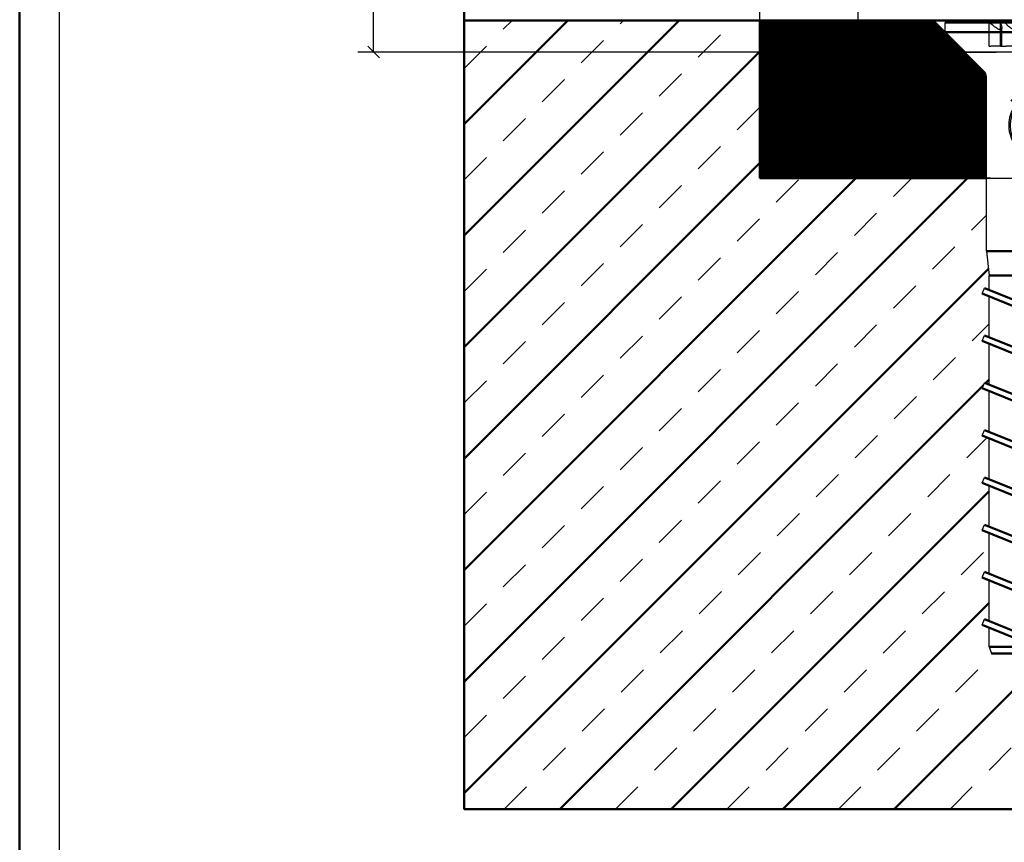
# Model space of a CAD drawing. Units: millimetres. Extents: x -56 to 538, y 688 to 1108.
# Drawn here: x -56 to 69, y 837 to 941 of the extents above; entities that cross this region are included whole.
import ezdxf

# ---------------------------------------------------------------- set-up
doc = ezdxf.new("R2010")
doc.units = ezdxf.units.MM
doc.linetypes.add('HIDDEN', pattern=[7, 4, -3])
doc.layers.get('0').update_dxf_attribs({"linetype": 'CONTINUOUS'})
for name, color, linetype in [('DIM49', 4, 'CONTINUOUS'), ('LE_HIDDEN', 7, 'CONTINUOUS'), ('LE_HIDDEN1', 3, 'HIDDEN'), ('LE_RED', 1, 'CONTINUOUS'), ('TXT_ALL', 7, 'CONTINUOUS'), ('TXT_DIM49', 2, 'CONTINUOUS')]:
    doc.layers.add(name, color=color, linetype=linetype)
doc.layers.add('LE_ALL', color=7, linetype='CONTINUOUS', lineweight=50)
doc.styles.add('ARIAL', font='arial.ttf')

# ---------------------------------------------------------------- blocks, each defined once
blk = doc.blocks.new('DIN A2_DWG_00002', base_point=(-51.39, 693.4))
blk.add_lwpolyline([(-51.39, 693.4), (532.61, 693.4), (532.61, 1103.4), (-51.39, 1103.4)], close=True)
at = {"layer": 'LE_ALL', "color": 4}
blk.add_lwpolyline([(-56.39, 688.4), (537.61, 688.4), (537.61, 1108.4), (-56.39, 1108.4)], close=True, dxfattribs=at)
blk = doc.blocks.new('_ZBL0001_00001')
blk.add_blockref('DIN A2_DWG_00002', (-51.39, 693.4))
blk = doc.blocks.new('_00046', base_point=(37.5, 921.32))
at = {"layer": 'LE_ALL', "color": 3}
for p, q in [((0, 914.04), (27.28, 941.32)), ((0, 928.18), (13.14, 941.32)), ((0, 899.9), (37.5, 937.4)), ((0, 885.75), (37.5, 923.25)), ((0, 871.61), (49.7, 921.32)), ((0, 857.47), (63.85, 921.32)), ((54.56, 841.32), (134.56, 921.32)), ((0, 843.33), (66.5, 909.83)), ((66.15, 895.33), (66.6, 895.79)), ((12.13, 841.32), (65.89, 895.08)), ((26.27, 841.32), (66.6, 881.64)), ((40.42, 841.32), (66.6, 867.5))]:
    blk.add_line(p, q, dxfattribs=at)
at = {"layer": 'LE_ALL', "color": 20}
for points in [[(172.5, 841.32), (0, 841.32), (0, 941.32), (37.5, 941.32), (37.5, 921.32)], [(37.5, 921.32), (66.25, 921.32)]]:
    blk.add_lwpolyline(points, dxfattribs=at)
at = {"layer": 'LE_HIDDEN', "color": 3, "linetype": 'HIDDEN'}
for p, q in [((0, 906.97), (34.35, 941.32)), ((0, 921.11), (20.21, 941.32)), ((0, 935.25), (6.07, 941.32)), ((37.5, 941.32), (37.5, 941.32)), ((0, 892.82), (37.5, 930.32)), ((0, 878.68), (42.63, 921.32)), ((0, 864.54), (56.78, 921.32)), ((37.5, 921.32), (37.5, 921.32)), ((61.63, 841.32), (141.63, 921.32)), ((66.25, 921.32), (73.75, 921.32)), ((0, 850.4), (66.25, 916.65)), ((5.06, 841.32), (66.6, 902.86)), ((19.2, 841.32), (66.33, 888.45)), ((33.34, 841.32), (66.6, 874.57)), ((47.49, 841.32), (67.24, 861.07))]:
    blk.add_line(p, q, dxfattribs=at)
at = {"layer": 'LE_HIDDEN1'}
for p, q in [((0, 941.32), (0, 941.32)), ((0, 841.32), (0, 841.32))]:
    blk.add_line(p, q, dxfattribs=at)
blk = doc.blocks.new('_00045')
blk.add_blockref('_00046', (37.5, 921.32))
blk = doc.blocks.new('Bodenplatte_00044')
blk.add_blockref('_00045', (0, 0))
blk = doc.blocks.new('_00049', base_point=(170, 945.32))
at = {"layer": 'LE_ALL'}
blk.add_line((0, 941.32), (0, 941.32), dxfattribs=at)
blk.add_lwpolyline([(0, 941.32), (0, 945.32), (165, 945.32), (165, 941.32)], close=True, dxfattribs=at)
blk = doc.blocks.new('_00048')
blk.add_blockref('_00049', (170, 945.32))
blk = doc.blocks.new('EPDM Diffusionsbremsend_00047')
blk.add_blockref('_00048', (0, 0))
blk = doc.blocks.new('Bestand_00043')
for name in ['EPDM Diffusionsbremsend_00047', 'Bodenplatte_00044']:
    blk.add_blockref(name, (0, 0))
blk = doc.blocks.new('ULTRACUT FBS II 8x80 30_15 SK R - Art.-Nr. 543580_00056', base_point=(70.3, 927.18))
for p, q in [((79, 939.82), (79, 941.07)), ((61, 939.82), (65.96, 934.86)), ((79, 939.82), (74.04, 934.86)), ((73.75, 912.07), (73.75, 934.15)), ((73.75, 912.07), (73.4, 908.99)), ((66.6, 907.15), (66.6, 908.99)), ((73.4, 904.4), (73.4, 908.99)), ((65.73, 906.69), (66.02, 907.39)), ((66.6, 901.15), (66.6, 906.34)), ((73.4, 898.4), (73.4, 903.59)), ((74.27, 903.24), (74.55, 903.94)), ((65.73, 900.69), (66.02, 901.39)), ((66.6, 895.15), (66.6, 900.34)), ((73.4, 892.4), (73.4, 897.59)), ((74.27, 897.24), (74.55, 897.94)), ((65.73, 894.69), (66.02, 895.39)), ((66.6, 889.15), (66.6, 894.34)), ((74.27, 891.24), (74.55, 891.94)), ((73.4, 886.4), (73.4, 891.59)), ((65.73, 888.69), (66.02, 889.39)), ((66.6, 883.15), (66.6, 888.34)), ((73.4, 880.4), (73.4, 885.59)), ((74.27, 885.24), (74.55, 885.94)), ((65.73, 882.69), (66.02, 883.39)), ((66.6, 877.15), (66.6, 882.34)), ((73.4, 874.4), (73.4, 879.59)), ((74.27, 879.24), (74.55, 879.94)), ((65.73, 876.69), (66.02, 877.39)), ((66.6, 871.15), (66.6, 876.34)), ((73.4, 868.4), (73.4, 873.59)), ((74.27, 873.24), (74.55, 873.94)), ((65.73, 870.69), (66.02, 871.39)), ((66.6, 865.15), (66.6, 870.34)), ((73.4, 862.4), (73.4, 867.59)), ((74.27, 867.24), (74.55, 867.94)), ((65.73, 864.69), (66.02, 865.39)), ((66.6, 861.89), (66.6, 864.34)), ((74.27, 861.24), (74.55, 861.94)), ((73.31, 861.63), (73.12, 861.07))]:
    blk.add_line(p, q)
for points in [[(61, 939.82), (61, 941.07)], [(66.25, 912.07), (66.6, 908.99)], [(66.6, 861.89), (66.88, 861.07)]]:
    blk.add_lwpolyline(points)
blk.add_lwpolyline([(66.25, 912.07), (66.25, 934.15, 0.198912), (65.96, 934.86)], format="xyb")
blk.add_arc((74.75, 934.15), 1, 135, 180)
at = {"layer": 'LE_ALL', "color": 65}
for p, q in [((61, 941.07), (79, 941.07)), ((61, 939.82), (79, 939.82)), ((66.25, 912.07), (73.75, 912.07)), ((66.6, 908.99), (73.4, 908.99)), ((66.02, 907.39), (74.55, 903.94)), ((66.02, 901.39), (74.55, 897.94)), ((66.02, 895.39), (74.55, 891.94)), ((66.02, 889.39), (74.55, 885.94)), ((66.02, 883.39), (74.55, 879.94)), ((66.02, 877.39), (74.55, 873.94)), ((66.02, 871.39), (74.55, 867.94)), ((66.02, 865.39), (74.55, 861.94)), ((66.6, 861.89), (72.66, 861.89)), ((66.88, 861.07), (73.12, 861.07))]:
    blk.add_line(p, q, dxfattribs=at)
for points in [[(74.27, 903.24), (65.73, 906.69)], [(74.27, 897.24), (65.73, 900.69)], [(74.27, 891.24), (65.73, 894.69)], [(74.27, 885.24), (65.73, 888.69)], [(74.27, 879.24), (65.73, 882.69)], [(74.27, 873.24), (65.73, 876.69)], [(74.27, 867.24), (65.73, 870.69)], [(74.27, 861.24), (65.73, 864.69)]]:
    blk.add_lwpolyline(points, dxfattribs=at)
at = {"layer": 'LE_HIDDEN1'}
for p, q in [((66.6, 938.07), (66.6, 941.07)), ((68.04, 938.07), (68.04, 940.98)), ((68.04, 938.07), (68.04, 940.98)), ((71.96, 938.07), (71.96, 940.98)), ((71.96, 938.07), (71.96, 940.98)), ((73.4, 938.07), (73.4, 941.07)), ((68.2, 938.07), (68.2, 940.41)), ((68.2, 938.07), (68.2, 940.41)), ((71.8, 938.07), (71.8, 940.41)), ((71.8, 938.07), (71.8, 940.41)), ((66.6, 938.07), (66.83, 938.07)), ((66.6, 938.07), (66.6, 938.07)), ((68.04, 938.07), (66.83, 938.07)), ((68.04, 938.07), (68.15, 938.07)), ((68.15, 938.07), (68.45, 938.07)), ((68.45, 938.07), (68.77, 938.07)), ((71.23, 938.07), (68.77, 938.07)), ((73.17, 938.07), (71.96, 938.07)), ((69.38, 931.27), (69.38, 931.27)), ((69.47, 931.15), (69.47, 931.15)), ((69.57, 931.27), (69.57, 931.27)), ((69.58, 931), (69.58, 931)), ((69.68, 931.13), (69.68, 931.13)), ((69.7, 930.85), (69.7, 930.85)), ((69.8, 930.99), (69.8, 930.99)), ((69.81, 930.7), (69.81, 930.7)), ((69.9, 930.84), (69.9, 930.84)), ((69.91, 930.55), (69.91, 930.55)), ((70, 930.69), (70, 930.69)), ((70.09, 930.55), (70.09, 930.55)), ((70.1, 930.84), (70.1, 930.84)), ((70.19, 930.69), (70.19, 930.69)), ((70.21, 930.98), (70.21, 930.98)), ((70.29, 930.84), (70.29, 930.84)), ((70.32, 931.13), (70.32, 931.13)), ((70.4, 930.98), (70.4, 930.98)), ((70.43, 931.27), (70.43, 931.27)), ((70.51, 931.12), (70.51, 931.12)), ((70.61, 931.26), (70.61, 931.26)), ((70.62, 931.26), (70.62, 931.26)), ((69.31, 929.32), (69.31, 929.32)), ((69.35, 929.45), (69.35, 929.45)), ((69.4, 929.58), (69.4, 929.58)), ((69.48, 929.34), (69.44, 929.21)), ((69.45, 929.7), (69.45, 929.7)), ((69.52, 929.47), (69.48, 929.34)), ((69.48, 929.34), (69.48, 929.34)), ((69.5, 929.83), (69.5, 929.83)), ((69.57, 929.59), (69.52, 929.47)), ((69.52, 929.47), (69.52, 929.47)), ((69.56, 929.95), (69.56, 929.95)), ((69.62, 929.71), (69.57, 929.59)), ((69.57, 929.59), (69.57, 929.59)), ((69.62, 930.07), (69.62, 930.07)), ((69.67, 929.84), (69.62, 929.71)), ((69.62, 929.71), (69.62, 929.71)), ((69.73, 929.95), (69.67, 929.84)), ((69.67, 929.84), (69.67, 929.84)), ((69.69, 930.19), (69.69, 930.19)), ((69.79, 930.07), (69.73, 929.95)), ((69.73, 929.95), (69.73, 929.95)), ((69.75, 930.31), (69.75, 930.31)), ((69.86, 930.18), (69.79, 930.07)), ((69.79, 930.07), (69.79, 930.07)), ((69.83, 930.43), (69.83, 930.43)), ((69.93, 930.3), (69.86, 930.18)), ((69.86, 930.18), (69.86, 930.18)), ((69.91, 930.54), (69.91, 930.54)), ((70, 930.4), (69.93, 930.3)), ((69.93, 930.3), (69.93, 930.3)), ((70, 930.4), (70, 930.4)), ((70.01, 930.4), (70, 930.4)), ((70.01, 930.4), (70.01, 930.4)), ((70.09, 930.28), (70.01, 930.4)), ((70.09, 930.28), (70.09, 930.28)), ((70.16, 930.15), (70.09, 930.28)), ((70.16, 930.15), (70.16, 930.15)), ((70.23, 930.02), (70.16, 930.15)), ((70.18, 930.42), (70.18, 930.42)), ((70.23, 930.02), (70.23, 930.02)), ((70.3, 929.89), (70.23, 930.02)), ((70.26, 930.28), (70.26, 930.28)), ((70.3, 929.89), (70.3, 929.89)), ((70.36, 929.75), (70.3, 929.89)), ((70.34, 930.15), (70.34, 930.15)), ((70.36, 929.75), (70.36, 929.75)), ((70.42, 929.62), (70.36, 929.75)), ((70.41, 930.01), (70.41, 930.01)), ((70.42, 929.62), (70.42, 929.62)), ((70.47, 929.48), (70.42, 929.62)), ((70.47, 929.48), (70.47, 929.48)), ((70.52, 929.34), (70.47, 929.48)), ((70.48, 929.87), (70.48, 929.87)), ((70.52, 929.34), (70.52, 929.34)), ((70.56, 929.2), (70.52, 929.34)), ((70.54, 929.73), (70.54, 929.73)), ((70.59, 929.58), (70.59, 929.58)), ((70.65, 929.44), (70.65, 929.44)), ((69.12, 928.22), (69.12, 928.22)), ((69.12, 928.08), (69.12, 928.08)), ((69.13, 928.37), (69.13, 928.37)), ((69.14, 928.51), (69.14, 928.51)), ((69.16, 928.64), (69.16, 928.64)), ((69.18, 928.78), (69.18, 928.78)), ((69.21, 928.92), (69.21, 928.92)), ((69.24, 929.05), (69.24, 929.05)), ((69.27, 929.19), (69.27, 929.19)), ((69.28, 928.28), (69.27, 928.14)), ((69.27, 928.14), (69.27, 928.14)), ((69.27, 928.14), (69.27, 928)), ((69.29, 928.41), (69.28, 928.28)), ((69.28, 928.28), (69.28, 928.28)), ((69.3, 928.55), (69.29, 928.41)), ((69.29, 928.41), (69.29, 928.41)), ((69.32, 928.68), (69.3, 928.55)), ((69.3, 928.55), (69.3, 928.55)), ((69.35, 928.82), (69.32, 928.68)), ((69.32, 928.68), (69.32, 928.68)), ((69.37, 928.95), (69.35, 928.82)), ((69.35, 928.82), (69.35, 928.82)), ((69.4, 929.08), (69.37, 928.95)), ((69.37, 928.95), (69.37, 928.95)), ((69.44, 929.21), (69.4, 929.08)), ((69.4, 929.08), (69.4, 929.08)), ((69.44, 929.21), (69.44, 929.21)), ((70.56, 929.2), (70.56, 929.2)), ((70.6, 929.06), (70.56, 929.2)), ((70.6, 929.06), (70.6, 929.06)), ((70.63, 928.92), (70.6, 929.06)), ((70.63, 928.92), (70.63, 928.92)), ((70.65, 928.79), (70.63, 928.92)), ((70.65, 928.79), (70.65, 928.79)), ((70.68, 928.65), (70.65, 928.79)), ((70.68, 928.65), (70.68, 928.65)), ((70.69, 928.51), (70.68, 928.65)), ((70.69, 929.29), (70.69, 929.29)), ((70.69, 928.51), (70.69, 928.51)), ((70.71, 928.37), (70.69, 928.51)), ((70.71, 928.37), (70.71, 928.37)), ((70.71, 928.23), (70.71, 928.37)), ((70.71, 928.23), (70.71, 928.23)), ((70.72, 928.09), (70.71, 928.23)), ((70.72, 928.09), (70.72, 928.09)), ((70.72, 927.95), (70.72, 928.09)), ((70.73, 929.14), (70.73, 929.14)), ((70.77, 928.99), (70.77, 928.99)), ((70.8, 928.85), (70.8, 928.85)), ((70.82, 928.71), (70.82, 928.71)), ((70.84, 928.56), (70.84, 928.56)), ((70.86, 928.42), (70.86, 928.42)), ((70.87, 928.27), (70.87, 928.27)), ((70.87, 928.13), (70.87, 928.13)), ((69.12, 927.94), (69.12, 927.94)), ((69.12, 927.79), (69.12, 927.79)), ((69.13, 927.65), (69.13, 927.65)), ((69.15, 927.5), (69.15, 927.5)), ((69.17, 927.36), (69.17, 927.36)), ((69.19, 927.22), (69.19, 927.22)), ((69.22, 927.08), (69.22, 927.08)), ((69.25, 926.94), (69.25, 926.94)), ((69.27, 928), (69.27, 928)), ((69.27, 928), (69.27, 927.87)), ((69.27, 927.87), (69.27, 927.87)), ((69.27, 927.87), (69.28, 927.73)), ((69.28, 927.73), (69.28, 927.73)), ((69.28, 927.73), (69.29, 927.59)), ((69.29, 927.59), (69.29, 927.59)), ((69.29, 927.59), (69.3, 927.46)), ((69.29, 926.8), (69.29, 926.8)), ((69.3, 927.46), (69.3, 927.46)), ((69.3, 927.46), (69.32, 927.32)), ((69.32, 927.32), (69.32, 927.32)), ((69.32, 927.32), (69.35, 927.19)), ((69.35, 927.19), (69.35, 927.19)), ((69.35, 927.19), (69.38, 927.05)), ((69.38, 927.05), (69.38, 927.05)), ((69.38, 927.05), (69.41, 926.92)), ((69.41, 926.92), (69.41, 926.92)), ((69.41, 926.92), (69.45, 926.77)), ((70.2, 927.05), (70.21, 927.1)), ((70.2, 927.05), (70.2, 927.05)), ((70.21, 927.01), (70.2, 927.05)), ((70.21, 927.1), (70.21, 927.1)), ((70.21, 927.01), (70.21, 927.01)), ((70.23, 926.98), (70.21, 927.01)), ((70.23, 927.14), (70.23, 927.14)), ((70.23, 926.98), (70.23, 926.98)), ((70.26, 926.96), (70.23, 926.98)), ((70.26, 927.17), (70.3, 927.18)), ((70.26, 927.17), (70.26, 927.17)), ((70.26, 926.96), (70.26, 926.96)), ((70.3, 926.95), (70.26, 926.96)), ((70.3, 927.18), (70.34, 927.19)), ((70.3, 927.18), (70.3, 927.18)), ((70.34, 926.96), (70.3, 926.95)), ((70.3, 926.95), (70.3, 926.95)), ((70.34, 927.19), (70.34, 927.19)), ((70.34, 927.19), (70.38, 927.17)), ((70.37, 926.98), (70.34, 926.96)), ((70.34, 926.96), (70.34, 926.96)), ((70.4, 927.02), (70.37, 926.98)), ((70.37, 926.98), (70.37, 926.98)), ((70.38, 927.17), (70.38, 927.17)), ((70.38, 927.17), (70.4, 927.16)), ((70.4, 927.16), (70.4, 927.16)), ((70.4, 927.16), (70.41, 927.14)), ((70.42, 927.07), (70.4, 927.02)), ((70.4, 927.02), (70.4, 927.02)), ((70.41, 927.14), (70.41, 927.14)), ((70.41, 927.14), (70.42, 927.12)), ((70.42, 927.12), (70.42, 927.12)), ((70.42, 927.12), (70.42, 927.07)), ((70.42, 927.07), (70.42, 927.07)), ((70.51, 926.72), (70.55, 926.85)), ((70.55, 926.85), (70.58, 926.99)), ((70.55, 926.85), (70.55, 926.85)), ((70.58, 926.99), (70.61, 927.12)), ((70.58, 926.99), (70.58, 926.99)), ((70.61, 927.12), (70.64, 927.26)), ((70.61, 927.12), (70.61, 927.12)), ((70.64, 927.26), (70.67, 927.39)), ((70.64, 927.26), (70.64, 927.26)), ((70.67, 927.39), (70.68, 927.53)), ((70.67, 927.39), (70.67, 927.39)), ((70.68, 927.53), (70.7, 927.67)), ((70.68, 927.53), (70.68, 927.53)), ((70.7, 927.67), (70.71, 927.81)), ((70.7, 927.67), (70.7, 927.67)), ((70.7, 926.83), (70.7, 926.83)), ((70.71, 927.81), (70.72, 927.95)), ((70.71, 927.81), (70.71, 927.81)), ((70.72, 927.95), (70.72, 927.95)), ((70.74, 926.97), (70.74, 926.97)), ((70.77, 927.11), (70.77, 927.11)), ((70.8, 927.25), (70.8, 927.25)), ((70.82, 927.39), (70.82, 927.39)), ((70.84, 927.54), (70.84, 927.54)), ((70.85, 927.68), (70.85, 927.68)), ((70.86, 927.83), (70.86, 927.83)), ((70.87, 927.98), (70.87, 927.98)), ((69.33, 926.67), (69.33, 926.67)), ((69.38, 926.53), (69.38, 926.53)), ((69.43, 926.4), (69.43, 926.4)), ((69.45, 926.77), (69.45, 926.77)), ((69.45, 926.77), (69.5, 926.63)), ((69.48, 926.27), (69.48, 926.27)), ((69.5, 926.63), (69.5, 926.63)), ((69.5, 926.63), (69.55, 926.49)), ((69.54, 926.14), (69.54, 926.14)), ((69.55, 926.49), (69.55, 926.49)), ((69.55, 926.49), (69.61, 926.34)), ((69.6, 926.01), (69.6, 926.01)), ((69.61, 926.34), (69.61, 926.34)), ((69.61, 926.34), (69.68, 926.21)), ((69.67, 925.89), (69.67, 925.89)), ((69.68, 926.21), (69.68, 926.21)), ((69.68, 926.21), (69.75, 926.07)), ((69.74, 925.77), (69.74, 925.77)), ((69.75, 926.07), (69.75, 926.07)), ((69.75, 926.07), (69.82, 925.93)), ((69.82, 925.93), (69.82, 925.93)), ((69.82, 925.93), (69.9, 925.8)), ((69.82, 925.64), (69.82, 925.64)), ((69.9, 925.8), (69.9, 925.8)), ((69.99, 925.67), (69.99, 925.67)), ((70.08, 925.8), (70.08, 925.8)), ((70.12, 925.87), (70.18, 925.98)), ((70.12, 925.87), (70.12, 925.87)), ((70.18, 925.98), (70.25, 926.1)), ((70.18, 925.98), (70.18, 925.98)), ((70.18, 925.68), (70.18, 925.68)), ((70.25, 926.1), (70.31, 926.22)), ((70.25, 926.1), (70.25, 926.1)), ((70.27, 925.82), (70.27, 925.82)), ((70.31, 926.22), (70.36, 926.34)), ((70.31, 926.22), (70.31, 926.22)), ((70.35, 925.97), (70.35, 925.97)), ((70.36, 926.34), (70.41, 926.47)), ((70.36, 926.34), (70.36, 926.34)), ((70.41, 926.47), (70.46, 926.59)), ((70.41, 926.47), (70.41, 926.47)), ((70.43, 926.11), (70.43, 926.11)), ((70.46, 926.59), (70.51, 926.72)), ((70.46, 926.59), (70.46, 926.59)), ((70.49, 926.26), (70.49, 926.26)), ((70.51, 926.72), (70.51, 926.72)), ((70.56, 926.42), (70.56, 926.42)), ((70.61, 926.57), (70.61, 926.57)), ((70.66, 926.7), (70.66, 926.7)), ((69.9, 925.53), (69.9, 925.53)), ((69.99, 925.41), (69.99, 925.41)), ((70.09, 925.54), (70.09, 925.54)), ((66.6, 907.15), (73.4, 904.4)), ((73.4, 903.59), (66.6, 906.34)), ((66.6, 901.15), (73.4, 898.4)), ((73.4, 897.59), (66.6, 900.34)), ((66.6, 895.15), (73.4, 892.4)), ((73.4, 891.59), (66.6, 894.34)), ((66.6, 889.15), (73.4, 886.4)), ((73.4, 885.59), (66.6, 888.34)), ((66.6, 883.15), (73.4, 880.4)), ((73.4, 879.59), (66.6, 882.34)), ((66.6, 877.15), (73.4, 874.4)), ((73.4, 873.59), (66.6, 876.34)), ((66.6, 871.15), (73.4, 868.4)), ((73.4, 867.59), (66.6, 870.34)), ((66.6, 865.15), (73.4, 862.4)), ((72.66, 861.89), (66.6, 864.34)), ((73.31, 861.63), (72.66, 861.89))]:
    blk.add_line(p, q, dxfattribs=at)
for points in [[(66.83, 940.89), (66.69, 941.01), (66.64, 941.05), (66.6, 941.07)], [(68, 940.15), (67.96, 940.15), (67.9, 940.17), (67.89, 940.17), (67.82, 940.19), (67.75, 940.23), (67.66, 940.27), (67.56, 940.34), (67.45, 940.41), (67.29, 940.53), (67.1, 940.67), (66.99, 940.77), (66.83, 940.89)], [(68.15, 941.07), (68.12, 941.06), (68.09, 941.05), (68.08, 941.05), (68.06, 941.03), (68.05, 941.02), (68.04, 941), (68.04, 940.98)], [(68.04, 940.98), (68.04, 940.95), (68.05, 940.91), (68.06, 940.89)], [(68.06, 940.89), (68.11, 940.79), (68.12, 940.77), (68.15, 940.68), (68.18, 940.59), (68.19, 940.51), (68.2, 940.44), (68.2, 940.41), (68.2, 940.41)], [(68.77, 940.89), (68.74, 940.93), (68.7, 940.97), (68.65, 941), (68.6, 941.03), (68.56, 941.05), (68.51, 941.06), (68.46, 941.07), (68.45, 941.07)], [(70, 940.15), (69.91, 940.15), (69.83, 940.16), (69.8, 940.17), (69.71, 940.19), (69.62, 940.22), (69.59, 940.23), (69.51, 940.26), (69.42, 940.31), (69.33, 940.36), (69.25, 940.41), (69.16, 940.48), (69.07, 940.56), (68.98, 940.64), (68.9, 940.73), (68.87, 940.77), (68.8, 940.86), (68.77, 940.89)], [(71.23, 940.89), (71.16, 940.8), (71.13, 940.77), (71.05, 940.68), (70.97, 940.59), (70.88, 940.51), (70.79, 940.44), (70.75, 940.41), (70.66, 940.35), (70.56, 940.3), (70.47, 940.25), (70.41, 940.23), (70.31, 940.2), (70.22, 940.17), (70.2, 940.17), (70.12, 940.16), (70.03, 940.15), (70, 940.15)], [(71.55, 941.07), (71.5, 941.06), (71.46, 941.05), (71.44, 941.05), (71.4, 941.03), (71.35, 941), (71.3, 940.97), (71.26, 940.93), (71.23, 940.89)], [(71.8, 940.41), (71.8, 940.41), (71.8, 940.48), (71.81, 940.55), (71.83, 940.63), (71.86, 940.72), (71.88, 940.77), (71.92, 940.86), (71.94, 940.89)], [(71.96, 940.98), (71.96, 941), (71.95, 941.02), (71.93, 941.04), (71.92, 941.05), (71.9, 941.06), (71.87, 941.07), (71.85, 941.07)], [(71.94, 940.89), (71.96, 940.93), (71.96, 940.97), (71.96, 940.98)], [(73.17, 940.89), (73.01, 940.76), (72.86, 940.65), (72.75, 940.56), (72.65, 940.48), (72.55, 940.41), (72.48, 940.36), (72.41, 940.32), (72.35, 940.28), (72.3, 940.25), (72.25, 940.23), (72.17, 940.19), (72.11, 940.17), (72.06, 940.16), (72.01, 940.15), (72, 940.15)], [(73.4, 941.07), (73.39, 941.06), (73.34, 941.03), (73.22, 940.93), (73.17, 940.89)], [(68.2, 940.41), (68.2, 940.35), (68.19, 940.3), (68.17, 940.26), (68.16, 940.23), (68.13, 940.2), (68.1, 940.18), (68.09, 940.17), (68.06, 940.16), (68.02, 940.15), (68, 940.15)], [(72, 940.15), (71.96, 940.15), (71.92, 940.16), (71.91, 940.17), (71.88, 940.19), (71.86, 940.21), (71.84, 940.23), (71.83, 940.26), (71.81, 940.3), (71.8, 940.35), (71.8, 940.4), (71.8, 940.41)], [(71.23, 938.07), (71.55, 938.07), (71.85, 938.07), (71.96, 938.07)], [(73.17, 938.07), (73.4, 938.07), (73.4, 938.07)], [(70.21, 927.1), (70.23, 927.14), (70.26, 927.17)], [(69.9, 925.8), (69.99, 925.67), (70.04, 925.73), (70.04, 925.73)], [(70.04, 925.73), (70.08, 925.8), (70.12, 925.87)]]:
    blk.add_lwpolyline(points, dxfattribs=at)
blk.add_lwpolyline([(70.51, 931.12), (70.4, 930.98), (70.29, 930.84), (70.19, 930.69), (70.09, 930.55), (70.18, 930.42), (70.26, 930.28), (70.34, 930.15), (70.41, 930.01), (70.48, 929.87), (70.54, 929.73), (70.59, 929.58), (70.65, 929.44), (70.69, 929.29), (70.73, 929.14), (70.77, 928.99), (70.8, 928.85), (70.82, 928.71), (70.84, 928.56), (70.86, 928.42), (70.87, 928.27), (70.87, 928.13), (70.87, 927.98), (70.86, 927.83), (70.85, 927.68), (70.84, 927.54), (70.82, 927.39), (70.8, 927.25), (70.77, 927.11), (70.74, 926.97), (70.7, 926.83), (70.66, 926.7), (70.61, 926.57), (70.56, 926.42), (70.49, 926.26), (70.43, 926.11), (70.35, 925.97), (70.27, 925.82), (70.18, 925.68), (70.09, 925.54), (69.99, 925.41), (69.9, 925.53), (69.82, 925.64), (69.74, 925.77), (69.67, 925.89), (69.6, 926.01), (69.54, 926.14), (69.48, 926.27), (69.43, 926.4), (69.38, 926.53), (69.33, 926.67), (69.29, 926.8), (69.25, 926.94), (69.22, 927.08), (69.19, 927.22), (69.17, 927.36), (69.15, 927.5), (69.13, 927.65), (69.12, 927.79), (69.12, 927.94), (69.12, 928.08), (69.12, 928.22), (69.13, 928.37), (69.14, 928.51), (69.16, 928.64), (69.18, 928.78), (69.21, 928.92), (69.24, 929.05), (69.27, 929.19), (69.31, 929.32), (69.35, 929.45), (69.4, 929.58), (69.45, 929.7), (69.5, 929.83), (69.56, 929.95), (69.62, 930.07), (69.69, 930.19), (69.75, 930.31), (69.83, 930.43), (69.91, 930.54), (69.91, 930.55), (69.81, 930.7), (69.7, 930.85), (69.58, 931), (69.47, 931.15), (69.38, 931.27), (69.57, 931.27), (69.68, 931.13), (69.8, 930.99), (69.9, 930.84), (70, 930.69), (70.1, 930.84), (70.21, 930.98), (70.32, 931.13), (70.43, 931.27), (70.61, 931.26), (70.62, 931.26)], close=True, dxfattribs=at)
blk = doc.blocks.new('ULTRACUT FBS II 8x80 30_15 SK R - Art.-Nr. 543580_00055')
blk.add_blockref('ULTRACUT FBS II 8x80 30_15 SK R - Art.-Nr. 543580_00056', (70.3, 927.18))
blk = doc.blocks.new('Betonschrauben_Rechts_00054')
blk.add_blockref('ULTRACUT FBS II 8x80 30_15 SK R - Art.-Nr. 543580_00055', (0, 0))
blk = doc.blocks.new('Befestigungsmittel_00053')
blk.add_blockref('Betonschrauben_Rechts_00054', (0, 0))
blk = doc.blocks.new('_00074', base_point=(50, 941.32))
at = {"layer": 'LE_ALL'}
for p, q in [((50, 941.32), (59.5, 941.32)), ((50, 937.32), (50, 941.32)), ((63.5, 937.32), (59.5, 941.32)), ((80.5, 941.32), (59.5, 941.32)), ((63.5, 937.32), (50, 937.32))]:
    blk.add_line(p, q, dxfattribs=at)
at = {"layer": 'LE_ALL', "color": 5}
for p, q in [((50, 937.45), (53.87, 941.32)), ((50, 937.59), (53.72, 941.32)), ((50, 937.73), (53.58, 941.32)), ((50, 937.87), (53.44, 941.32)), ((50, 938.02), (53.3, 941.32)), ((50, 938.16), (53.16, 941.32)), ((50, 938.3), (53.02, 941.32)), ((50, 938.44), (52.88, 941.32)), ((50, 938.58), (52.73, 941.32)), ((50, 938.72), (52.59, 941.32)), ((50, 938.86), (52.45, 941.32)), ((50, 939.01), (52.31, 941.32)), ((50, 939.15), (52.17, 941.32)), ((50, 939.29), (52.03, 941.32)), ((50, 939.43), (51.89, 941.32)), ((50, 939.57), (51.74, 941.32)), ((50, 939.71), (51.6, 941.32)), ((50, 939.85), (51.46, 941.32)), ((50, 940), (51.32, 941.32)), ((50, 940.14), (51.18, 941.32)), ((50, 940.28), (51.04, 941.32)), ((50, 940.42), (50.9, 941.32)), ((50, 940.56), (50.75, 941.32)), ((50, 940.7), (50.61, 941.32)), ((50, 940.84), (50.47, 941.32)), ((50, 940.99), (50.33, 941.32)), ((50, 941.13), (50.19, 941.32)), ((50, 941.27), (50.05, 941.32)), ((50.01, 937.32), (54.01, 941.32)), ((50.15, 937.32), (54.15, 941.32)), ((50.29, 937.32), (54.29, 941.32)), ((50.43, 937.32), (54.43, 941.32)), ((50.57, 937.32), (54.57, 941.32)), ((50.71, 937.32), (54.71, 941.32)), ((50.86, 937.32), (54.86, 941.32)), ((51, 937.32), (55, 941.32)), ((51.14, 937.32), (55.14, 941.32)), ((51.28, 937.32), (55.28, 941.32)), ((51.42, 937.32), (55.42, 941.32)), ((51.56, 937.32), (55.56, 941.32)), ((51.7, 937.32), (55.7, 941.32)), ((51.85, 937.32), (55.85, 941.32)), ((51.99, 937.32), (55.99, 941.32)), ((52.13, 937.32), (56.13, 941.32)), ((52.27, 937.32), (56.27, 941.32)), ((52.41, 937.32), (56.41, 941.32)), ((52.55, 937.32), (56.55, 941.32)), ((52.69, 937.32), (56.69, 941.32)), ((52.84, 937.32), (56.84, 941.32)), ((52.98, 937.32), (56.98, 941.32)), ((53.12, 937.32), (57.12, 941.32)), ((53.26, 937.32), (57.26, 941.32)), ((53.4, 937.32), (57.4, 941.32)), ((53.54, 937.32), (57.54, 941.32)), ((53.68, 937.32), (57.68, 941.32)), ((53.83, 937.32), (57.83, 941.32)), ((53.97, 937.32), (57.97, 941.32)), ((54.11, 937.32), (58.11, 941.32)), ((54.25, 937.32), (58.25, 941.32)), ((54.39, 937.32), (58.39, 941.32)), ((54.53, 937.32), (58.53, 941.32)), ((54.67, 937.32), (58.67, 941.32)), ((54.82, 937.32), (58.82, 941.32)), ((54.96, 937.32), (58.96, 941.32)), ((55.1, 937.32), (59.1, 941.32)), ((55.24, 937.32), (59.24, 941.32)), ((55.38, 937.32), (59.38, 941.32)), ((55.52, 937.32), (59.51, 941.31)), ((55.66, 937.32), (59.58, 941.23)), ((55.81, 937.32), (59.65, 941.16)), ((55.95, 937.32), (59.72, 941.09)), ((56.09, 937.32), (59.79, 941.02)), ((56.23, 937.32), (59.86, 940.95)), ((56.37, 937.32), (59.94, 940.88)), ((56.51, 937.32), (60.01, 940.81)), ((56.65, 937.32), (60.08, 940.74)), ((56.8, 937.32), (60.15, 940.67)), ((56.94, 937.32), (60.22, 940.6)), ((57.08, 937.32), (60.29, 940.53)), ((57.22, 937.32), (60.36, 940.46)), ((57.36, 937.32), (60.43, 940.39)), ((57.5, 937.32), (60.5, 940.32)), ((57.64, 937.32), (60.57, 940.24)), ((57.79, 937.32), (60.64, 940.17)), ((57.93, 937.32), (60.71, 940.1)), ((58.07, 937.32), (60.78, 940.03)), ((58.21, 937.32), (60.85, 939.96)), ((58.35, 937.32), (60.93, 939.89)), ((58.49, 937.32), (61, 939.82)), ((58.63, 937.32), (61.07, 939.75)), ((58.78, 937.32), (61.14, 939.68)), ((58.92, 937.32), (61.21, 939.61)), ((59.06, 937.32), (61.28, 939.54)), ((59.2, 937.32), (61.35, 939.47)), ((59.34, 937.32), (61.42, 939.4)), ((59.48, 937.32), (61.49, 939.33)), ((59.62, 937.32), (61.56, 939.25)), ((59.77, 937.32), (61.63, 939.18)), ((59.91, 937.32), (61.7, 939.11)), ((60.05, 937.32), (61.77, 939.04)), ((60.19, 937.32), (61.84, 938.97)), ((60.33, 937.32), (61.92, 938.9)), ((60.47, 937.32), (61.99, 938.83)), ((60.61, 937.32), (62.06, 938.76)), ((60.76, 937.32), (62.13, 938.69)), ((60.9, 937.32), (62.2, 938.62)), ((61.04, 937.32), (62.27, 938.55)), ((61.18, 937.32), (62.34, 938.48)), ((61.32, 937.32), (62.41, 938.41)), ((61.46, 937.32), (62.48, 938.34)), ((61.6, 937.32), (62.55, 938.26)), ((61.75, 937.32), (62.62, 938.19)), ((61.89, 937.32), (62.69, 938.12)), ((62.03, 937.32), (62.76, 938.05)), ((62.17, 937.32), (62.83, 937.98)), ((62.31, 937.32), (62.91, 937.91)), ((62.45, 937.32), (62.98, 937.84)), ((62.59, 937.32), (63.05, 937.77)), ((62.74, 937.32), (63.12, 937.7)), ((62.88, 937.32), (63.19, 937.63)), ((63.02, 937.32), (63.26, 937.56)), ((63.16, 937.32), (63.33, 937.49)), ((63.3, 937.32), (63.4, 937.42)), ((63.44, 937.32), (63.47, 937.35))]:
    blk.add_line(p, q, dxfattribs=at)
at = {"layer": 'LE_HIDDEN', "color": 3, "linetype": 'HIDDEN'}
for p, q in [((50, 941.32), (50, 941.32)), ((50, 937.32), (50, 937.32)), ((70, 937.32), (63.5, 937.32))]:
    blk.add_line(p, q, dxfattribs=at)
blk = doc.blocks.new('_00073')
blk.add_blockref('_00074', (50, 941.32))
blk = doc.blocks.new('Blechlasche_00069')
blk.add_blockref('_00073', (0, 0))
blk = doc.blocks.new('Edelstahlblech 4mm_00068')
blk.add_blockref('Blechlasche_00069', (0, 0))
blk = doc.blocks.new('Ablaufkörper_00060')
blk.add_blockref('Edelstahlblech 4mm_00068', (0, 0))
blk = doc.blocks.new('_00092', base_point=(50, 937.32))
at = {"layer": 'LE_HIDDEN1'}
for p, q in [((37.5, 941.32), (37.5, 941.32)), ((50, 941.32), (50, 941.32)), ((50, 937.32), (50, 937.32)), ((63.5, 937.32), (76.5, 937.32)), ((37.5, 921.32), (37.5, 921.32)), ((73.75, 921.32), (66.25, 921.32))]:
    blk.add_line(p, q, dxfattribs=at)
at = {"layer": 'LE_RED'}
for p, q in [((37.5, 928.91), (49.91, 941.32)), ((37.5, 929.05), (49.76, 941.32)), ((37.5, 929.19), (49.62, 941.32)), ((37.5, 929.33), (49.48, 941.32)), ((37.5, 929.48), (49.34, 941.32)), ((37.5, 929.62), (49.2, 941.32)), ((37.5, 929.76), (49.06, 941.32)), ((37.5, 929.9), (48.92, 941.32)), ((37.5, 930.04), (48.77, 941.32)), ((37.5, 930.18), (48.63, 941.32)), ((37.5, 930.32), (48.49, 941.32)), ((37.5, 930.47), (48.35, 941.32)), ((37.5, 930.61), (48.21, 941.32)), ((37.5, 930.75), (48.07, 941.32)), ((37.5, 930.89), (47.93, 941.32)), ((37.5, 931.03), (47.78, 941.32)), ((37.5, 931.17), (47.64, 941.32)), ((37.5, 931.31), (47.5, 941.32)), ((37.5, 931.46), (47.36, 941.32)), ((37.5, 931.6), (47.22, 941.32)), ((37.5, 931.74), (47.08, 941.32)), ((37.5, 931.88), (46.94, 941.32)), ((37.5, 932.02), (46.79, 941.32)), ((37.5, 932.16), (46.65, 941.32)), ((37.5, 932.3), (46.51, 941.32)), ((37.5, 932.45), (46.37, 941.32)), ((37.5, 932.59), (46.23, 941.32)), ((37.5, 932.73), (46.09, 941.32)), ((37.5, 932.87), (45.95, 941.32)), ((37.5, 933.01), (45.81, 941.32)), ((37.5, 933.15), (45.66, 941.32)), ((37.5, 933.29), (45.52, 941.32)), ((37.5, 933.44), (45.38, 941.32)), ((37.5, 933.58), (45.24, 941.32)), ((37.5, 933.72), (45.1, 941.32)), ((37.5, 933.86), (44.96, 941.32)), ((37.5, 934), (44.82, 941.32)), ((37.5, 934.14), (44.67, 941.32)), ((37.5, 934.28), (44.53, 941.32)), ((37.5, 934.43), (44.39, 941.32)), ((37.5, 934.57), (44.25, 941.32)), ((37.5, 934.71), (44.11, 941.32)), ((37.5, 934.85), (43.97, 941.32)), ((37.5, 934.99), (43.83, 941.32)), ((37.5, 935.13), (43.68, 941.32)), ((37.5, 935.27), (43.54, 941.32)), ((37.5, 935.42), (43.4, 941.32)), ((37.5, 935.56), (43.26, 941.32)), ((37.5, 935.7), (43.12, 941.32)), ((37.5, 935.84), (42.98, 941.32)), ((37.5, 935.98), (42.84, 941.32)), ((37.5, 936.12), (42.69, 941.32)), ((37.5, 936.26), (42.55, 941.32)), ((37.5, 936.41), (42.41, 941.32)), ((37.5, 936.55), (42.27, 941.32)), ((37.5, 936.69), (42.13, 941.32)), ((37.5, 936.83), (41.99, 941.32)), ((37.5, 936.97), (41.85, 941.32)), ((37.5, 937.11), (41.7, 941.32)), ((37.5, 937.25), (41.56, 941.32)), ((37.5, 937.4), (41.42, 941.32)), ((37.5, 937.54), (41.28, 941.32)), ((37.5, 937.68), (41.14, 941.32)), ((37.5, 937.82), (41, 941.32)), ((37.5, 937.96), (40.86, 941.32)), ((37.5, 938.1), (40.71, 941.32)), ((37.5, 938.24), (40.57, 941.32)), ((37.5, 938.39), (40.43, 941.32)), ((37.5, 938.53), (40.29, 941.32)), ((37.5, 938.67), (40.15, 941.32)), ((37.5, 938.81), (40.01, 941.32)), ((37.5, 938.95), (39.87, 941.32)), ((37.5, 939.09), (39.72, 941.32)), ((37.5, 939.23), (39.58, 941.32)), ((37.5, 939.38), (39.44, 941.32)), ((37.5, 939.52), (39.3, 941.32)), ((37.5, 939.66), (39.16, 941.32)), ((37.5, 939.8), (39.02, 941.32)), ((37.5, 939.94), (38.88, 941.32)), ((37.5, 940.08), (38.73, 941.32)), ((37.5, 940.22), (38.59, 941.32)), ((37.5, 940.37), (38.45, 941.32)), ((37.5, 940.51), (38.31, 941.32)), ((37.5, 940.65), (38.17, 941.32)), ((37.5, 940.79), (38.03, 941.32)), ((37.5, 940.93), (37.89, 941.32)), ((37.5, 941.07), (37.74, 941.32)), ((37.5, 941.21), (37.6, 941.32)), ((37.5, 928.77), (50, 941.27)), ((37.5, 928.63), (50, 941.13)), ((37.5, 928.49), (50, 940.99)), ((37.5, 928.34), (50, 940.84)), ((37.5, 928.2), (50, 940.7)), ((37.5, 928.06), (50, 940.56)), ((37.5, 927.92), (50, 940.42)), ((37.5, 927.78), (50, 940.28)), ((37.5, 927.64), (50, 940.14)), ((37.5, 927.5), (50, 940)), ((37.5, 927.35), (50, 939.85)), ((37.5, 927.21), (50, 939.71)), ((37.5, 927.07), (50, 939.57)), ((37.5, 926.93), (50, 939.43)), ((37.5, 926.79), (50, 939.29)), ((37.5, 926.65), (50, 939.15)), ((37.5, 926.51), (50, 939.01)), ((37.5, 926.36), (50, 938.86)), ((37.5, 926.22), (50, 938.72)), ((37.5, 926.08), (50, 938.58)), ((37.5, 925.94), (50, 938.44)), ((37.5, 925.8), (50, 938.3)), ((37.5, 925.66), (50, 938.16)), ((37.5, 925.52), (50, 938.02)), ((37.5, 925.37), (50, 937.87)), ((37.5, 925.23), (50, 937.73)), ((37.5, 925.09), (50, 937.59)), ((37.5, 924.95), (50, 937.45)), ((37.5, 924.81), (50.01, 937.32)), ((37.5, 924.67), (50.15, 937.32)), ((37.5, 924.53), (50.29, 937.32)), ((37.5, 924.38), (50.43, 937.32)), ((37.5, 924.24), (50.57, 937.32)), ((37.5, 924.1), (50.71, 937.32)), ((37.5, 923.96), (50.86, 937.32)), ((37.5, 923.82), (51, 937.32)), ((37.5, 923.68), (51.14, 937.32)), ((37.5, 923.54), (51.28, 937.32)), ((37.5, 923.39), (51.42, 937.32)), ((37.5, 923.25), (51.56, 937.32)), ((37.5, 923.11), (51.7, 937.32)), ((37.5, 922.97), (51.85, 937.32)), ((37.5, 922.83), (51.99, 937.32)), ((37.5, 922.69), (52.13, 937.32)), ((37.5, 922.55), (52.27, 937.32)), ((37.5, 922.4), (52.41, 937.32)), ((37.5, 922.26), (52.55, 937.32)), ((37.5, 922.12), (52.69, 937.32)), ((37.5, 921.98), (52.84, 937.32)), ((37.5, 921.84), (52.98, 937.32)), ((37.5, 921.7), (53.12, 937.32)), ((37.5, 921.56), (53.26, 937.32)), ((37.5, 921.41), (53.4, 937.32)), ((37.54, 921.32), (53.54, 937.32)), ((37.68, 921.32), (53.68, 937.32)), ((37.83, 921.32), (53.83, 937.32)), ((37.97, 921.32), (53.97, 937.32)), ((38.11, 921.32), (54.11, 937.32)), ((38.25, 921.32), (54.25, 937.32)), ((38.39, 921.32), (54.39, 937.32)), ((38.53, 921.32), (54.53, 937.32)), ((38.67, 921.32), (54.67, 937.32)), ((38.82, 921.32), (54.82, 937.32)), ((38.96, 921.32), (54.96, 937.32)), ((39.1, 921.32), (55.1, 937.32)), ((39.24, 921.32), (55.24, 937.32)), ((39.38, 921.32), (55.38, 937.32)), ((39.52, 921.32), (55.52, 937.32)), ((39.66, 921.32), (55.66, 937.32)), ((39.81, 921.32), (55.81, 937.32)), ((39.95, 921.32), (55.95, 937.32)), ((40.09, 921.32), (56.09, 937.32)), ((40.23, 921.32), (56.23, 937.32)), ((40.37, 921.32), (56.37, 937.32)), ((40.51, 921.32), (56.51, 937.32)), ((40.65, 921.32), (56.65, 937.32)), ((40.8, 921.32), (56.8, 937.32)), ((40.94, 921.32), (56.94, 937.32)), ((41.08, 921.32), (57.08, 937.32)), ((41.22, 921.32), (57.22, 937.32)), ((41.36, 921.32), (57.36, 937.32)), ((41.5, 921.32), (57.5, 937.32)), ((41.64, 921.32), (57.64, 937.32)), ((41.79, 921.32), (57.79, 937.32)), ((41.93, 921.32), (57.93, 937.32)), ((42.07, 921.32), (58.07, 937.32)), ((42.21, 921.32), (58.21, 937.32)), ((42.35, 921.32), (58.35, 937.32)), ((42.49, 921.32), (58.49, 937.32)), ((42.63, 921.32), (58.63, 937.32)), ((42.78, 921.32), (58.78, 937.32)), ((42.92, 921.32), (58.92, 937.32)), ((43.06, 921.32), (59.06, 937.32)), ((43.2, 921.32), (59.2, 937.32)), ((43.34, 921.32), (59.34, 937.32)), ((43.48, 921.32), (59.48, 937.32)), ((43.62, 921.32), (59.62, 937.32)), ((43.77, 921.32), (59.77, 937.32)), ((43.91, 921.32), (59.91, 937.32)), ((44.05, 921.32), (60.05, 937.32)), ((44.19, 921.32), (60.19, 937.32)), ((44.33, 921.32), (60.33, 937.32)), ((44.47, 921.32), (60.47, 937.32)), ((44.61, 921.32), (60.61, 937.32)), ((44.76, 921.32), (60.76, 937.32)), ((44.9, 921.32), (60.9, 937.32)), ((45.04, 921.32), (61.04, 937.32)), ((45.18, 921.32), (61.18, 937.32)), ((45.32, 921.32), (61.32, 937.32)), ((45.46, 921.32), (61.46, 937.32)), ((45.6, 921.32), (61.6, 937.32)), ((45.75, 921.32), (61.75, 937.32)), ((45.89, 921.32), (61.89, 937.32)), ((46.03, 921.32), (62.03, 937.32)), ((46.17, 921.32), (62.17, 937.32)), ((46.31, 921.32), (62.31, 937.32)), ((46.45, 921.32), (62.45, 937.32)), ((46.59, 921.32), (62.59, 937.32)), ((46.74, 921.32), (62.74, 937.32)), ((46.88, 921.32), (62.88, 937.32)), ((47.02, 921.32), (63.02, 937.32)), ((47.16, 921.32), (63.16, 937.32)), ((47.3, 921.32), (63.3, 937.32)), ((47.44, 921.32), (63.44, 937.32)), ((47.58, 921.32), (63.54, 937.27)), ((47.73, 921.32), (63.61, 937.2)), ((47.87, 921.32), (63.68, 937.13)), ((48.01, 921.32), (63.75, 937.06)), ((48.15, 921.32), (63.82, 936.99)), ((48.29, 921.32), (63.9, 936.92)), ((48.43, 921.32), (63.97, 936.85)), ((48.57, 921.32), (64.04, 936.78)), ((48.72, 921.32), (64.11, 936.71)), ((48.86, 921.32), (64.18, 936.64)), ((49, 921.32), (64.25, 936.57)), ((49.14, 921.32), (64.32, 936.5)), ((49.28, 921.32), (64.39, 936.43)), ((49.42, 921.32), (64.46, 936.36)), ((49.56, 921.32), (64.53, 936.28)), ((49.71, 921.32), (64.6, 936.21)), ((49.85, 921.32), (64.67, 936.14)), ((49.99, 921.32), (64.74, 936.07)), ((50.13, 921.32), (64.81, 936)), ((50.27, 921.32), (64.89, 935.93)), ((50.41, 921.32), (64.96, 935.86)), ((50.55, 921.32), (65.03, 935.79)), ((50.7, 921.32), (65.1, 935.72)), ((50.84, 921.32), (65.17, 935.65)), ((50.98, 921.32), (65.24, 935.58)), ((51.12, 921.32), (65.31, 935.51)), ((51.26, 921.32), (65.38, 935.44)), ((51.4, 921.32), (65.45, 935.37)), ((51.54, 921.32), (65.52, 935.29)), ((51.69, 921.32), (65.59, 935.22)), ((51.83, 921.32), (65.66, 935.15)), ((51.97, 921.32), (65.73, 935.08)), ((52.11, 921.32), (65.8, 935.01)), ((52.25, 921.32), (65.88, 934.94)), ((52.39, 921.32), (65.95, 934.87)), ((52.53, 921.32), (66.01, 934.8)), ((52.68, 921.32), (66.08, 934.72)), ((52.82, 921.32), (66.13, 934.63)), ((52.96, 921.32), (66.17, 934.53)), ((53.1, 921.32), (66.21, 934.43)), ((53.24, 921.32), (66.24, 934.31)), ((53.38, 921.32), (66.25, 934.18)), ((53.52, 921.32), (66.25, 934.04)), ((53.67, 921.32), (66.25, 933.9)), ((53.81, 921.32), (66.25, 933.76)), ((53.95, 921.32), (66.25, 933.62)), ((54.09, 921.32), (66.25, 933.48)), ((54.23, 921.32), (66.25, 933.34)), ((54.37, 921.32), (66.25, 933.19)), ((54.51, 921.32), (66.25, 933.05)), ((54.65, 921.32), (66.25, 932.91)), ((54.8, 921.32), (66.25, 932.77)), ((54.94, 921.32), (66.25, 932.63)), ((55.08, 921.32), (66.25, 932.49)), ((55.22, 921.32), (66.25, 932.35)), ((55.36, 921.32), (66.25, 932.2)), ((55.5, 921.32), (66.25, 932.06)), ((55.64, 921.32), (66.25, 931.92)), ((55.79, 921.32), (66.25, 931.78)), ((55.93, 921.32), (66.25, 931.64)), ((56.07, 921.32), (66.25, 931.5)), ((56.21, 921.32), (66.25, 931.36)), ((56.35, 921.32), (66.25, 931.21)), ((56.49, 921.32), (66.25, 931.07)), ((56.63, 921.32), (66.25, 930.93)), ((56.78, 921.32), (66.25, 930.79)), ((56.92, 921.32), (66.25, 930.65)), ((57.06, 921.32), (66.25, 930.51)), ((57.2, 921.32), (66.25, 930.37)), ((57.34, 921.32), (66.25, 930.22)), ((57.48, 921.32), (66.25, 930.08)), ((57.62, 921.32), (66.25, 929.94)), ((57.77, 921.32), (66.25, 929.8)), ((57.91, 921.32), (66.25, 929.66)), ((58.05, 921.32), (66.25, 929.52)), ((58.19, 921.32), (66.25, 929.38)), ((58.33, 921.32), (66.25, 929.23)), ((58.47, 921.32), (66.25, 929.09)), ((58.61, 921.32), (66.25, 928.95)), ((58.76, 921.32), (66.25, 928.81)), ((58.9, 921.32), (66.25, 928.67)), ((59.04, 921.32), (66.25, 928.53)), ((59.18, 921.32), (66.25, 928.39)), ((59.32, 921.32), (66.25, 928.24)), ((59.46, 921.32), (66.25, 928.1)), ((59.6, 921.32), (66.25, 927.96)), ((59.75, 921.32), (66.25, 927.82)), ((59.89, 921.32), (66.25, 927.68)), ((60.03, 921.32), (66.25, 927.54)), ((60.17, 921.32), (66.25, 927.4)), ((60.31, 921.32), (66.25, 927.25)), ((60.45, 921.32), (66.25, 927.11)), ((60.59, 921.32), (66.25, 926.97)), ((60.74, 921.32), (66.25, 926.83)), ((60.88, 921.32), (66.25, 926.69)), ((61.02, 921.32), (66.25, 926.55)), ((61.16, 921.32), (66.25, 926.41)), ((61.3, 921.32), (66.25, 926.26)), ((61.44, 921.32), (66.25, 926.12)), ((61.58, 921.32), (66.25, 925.98)), ((61.73, 921.32), (66.25, 925.84)), ((61.87, 921.32), (66.25, 925.7)), ((62.01, 921.32), (66.25, 925.56)), ((62.15, 921.32), (66.25, 925.42)), ((62.29, 921.32), (66.25, 925.27)), ((62.43, 921.32), (66.25, 925.13)), ((62.57, 921.32), (66.25, 924.99)), ((62.72, 921.32), (66.25, 924.85)), ((62.86, 921.32), (66.25, 924.71)), ((63, 921.32), (66.25, 924.57)), ((63.14, 921.32), (66.25, 924.43)), ((63.28, 921.32), (66.25, 924.28)), ((63.42, 921.32), (66.25, 924.14)), ((63.56, 921.32), (66.25, 924)), ((63.71, 921.32), (66.25, 923.86)), ((63.85, 921.32), (66.25, 923.72)), ((63.99, 921.32), (66.25, 923.58)), ((64.13, 921.32), (66.25, 923.44)), ((64.27, 921.32), (66.25, 923.29)), ((64.41, 921.32), (66.25, 923.15)), ((64.55, 921.32), (66.25, 923.01)), ((64.7, 921.32), (66.25, 922.87)), ((64.84, 921.32), (66.25, 922.73)), ((64.98, 921.32), (66.25, 922.59)), ((65.12, 921.32), (66.25, 922.45)), ((65.26, 921.32), (66.25, 922.3)), ((65.4, 921.32), (66.25, 922.16)), ((65.54, 921.32), (66.25, 922.02)), ((65.69, 921.32), (66.25, 921.88)), ((66.25, 921.32), (37.5, 921.32)), ((65.83, 921.32), (66.25, 921.74)), ((65.97, 921.32), (66.25, 921.6)), ((66.11, 921.32), (66.25, 921.46))]:
    blk.add_line(p, q, dxfattribs=at)
for points in [[(37.5, 921.32), (37.5, 941.32), (50, 941.32), (50, 937.32)], [(50, 937.32), (63.5, 937.32)]]:
    blk.add_lwpolyline(points, dxfattribs=at)
blk = doc.blocks.new('_00091')
blk.add_blockref('_00092', (50, 937.32))
blk = doc.blocks.new('Acryl Bauseits_00090')
blk.add_blockref('_00091', (0, 0))
blk = doc.blocks.new('PEW 1_00042')
for name in ['Bestand_00043', 'Ablaufkörper_00060', 'Acryl Bauseits_00090', 'Befestigungsmittel_00053']:
    blk.add_blockref(name, (0, 0))
blk = doc.blocks.new('_A3D0003_00041')
blk.add_blockref('PEW 1_00042', (0, 0))
blk = doc.blocks.new('_ANS0003_00040')
blk.add_blockref('_A3D0003_00041', (0, 0))
blk = doc.blocks.new('_D2', base_point=(-12.99, 961.36))
at = {"layer": 'DIM49', "color": 7}
for p, q in [((-10.74, 986.57), (-12.24, 988.07)), ((0, 987.32), (-13.49, 987.32)), ((-11.49, 937.32), (-11.49, 987.32)), ((-12.24, 938.07), (-10.74, 936.57)), ((76.5, 937.32), (-13.49, 937.32))]:
    blk.add_line(p, q, dxfattribs=at)
at = {"layer": 'TXT_ALL', "style": 'ARIAL'}
blk.add_text('h', height=2.5, rotation=90.0002, dxfattribs=at).set_placement((-12.99, 961.36))
blk = doc.blocks.new('_D3', base_point=(107.12, 1000.66))
at = {"layer": 'DIM49', "color": 7}
for p, q in [((50, 937.32), (50, 1001.16)), ((170, 987.32), (170, 1001.16)), ((50.75, 999.91), (49.25, 998.41)), ((169.25, 998.41), (170.75, 999.91)), ((50, 999.16), (170, 999.16))]:
    blk.add_line(p, q, dxfattribs=at)
at = {"layer": 'TXT_DIM49', "style": 'ARIAL'}
blk.add_text('120', height=2.5, dxfattribs=at).set_placement((107.12, 1000.66))
blk = doc.blocks.new('_D8', base_point=(236.35, 1011.58))
at = {"layer": 'DIM49', "color": 7}
blk.add_line((37.5, 941.32), (37.5, 1012.08), dxfattribs=at)
blk = doc.blocks.new('PART_144_00174')
for name, p in [('_D8', (236.35, 1011.58)), ('_D3', (107.12, 1000.66)), ('_D2', (-12.99, 961.36))]:
    blk.add_blockref(name, p)
blk = doc.blocks.new('VIEW_3_00173')
blk.add_blockref('PART_144_00174', (0, 0))
blk = doc.blocks.new('DVI_FIGURE_00172')
blk.add_blockref('VIEW_3_00173', (0, 0))

msp = doc.modelspace()

# ---------------------------------------------------------------- block references
for name in ['_ZBL0001_00001', '_ANS0003_00040', 'DVI_FIGURE_00172']:
    msp.add_blockref(name, (0, 0))

doc.saveas('drawing.dxf')
